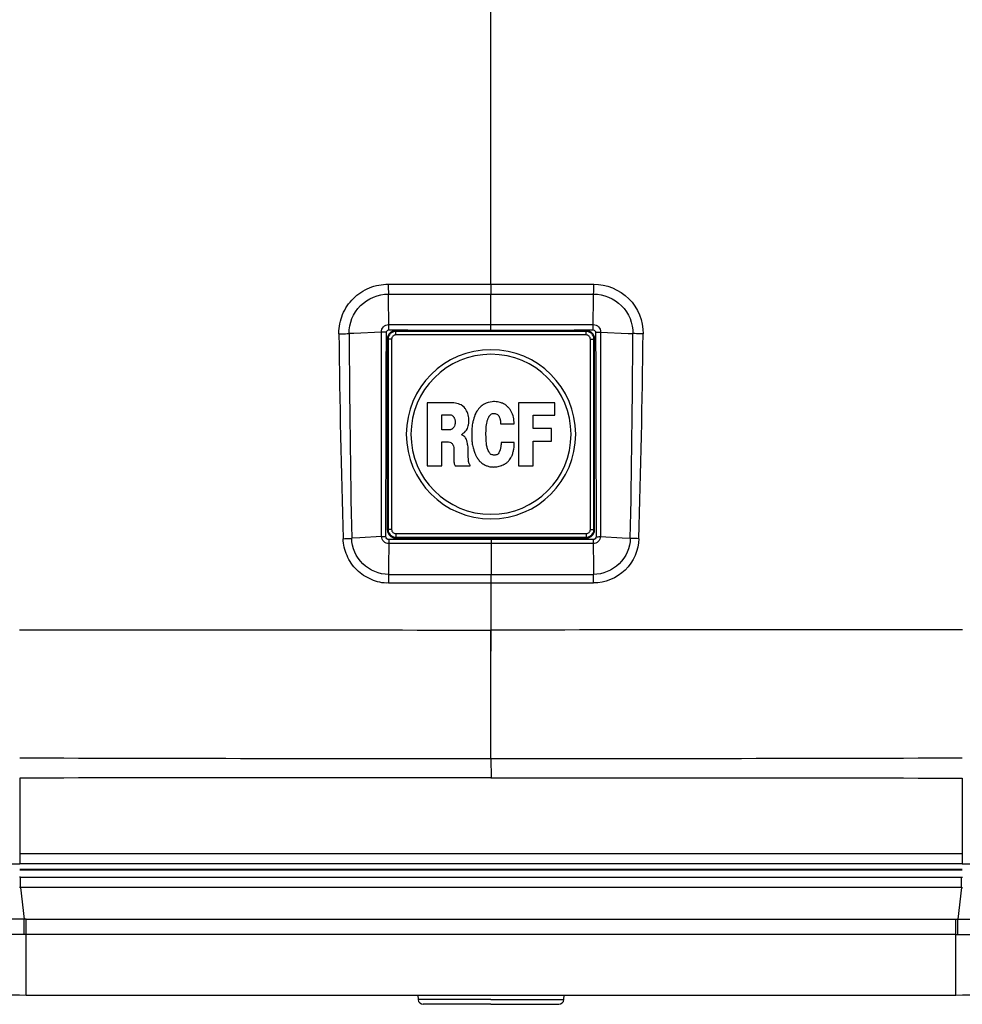
# Paper-space layout '13000589_1' of a CAD drawing. Units: millimetres. Extents: x 0 to 297, y 0 to 210.
# Drawn here: x 94 to 113, y 78 to 97 of the extents above; entities that cross this region are included whole.
import ezdxf

# ---------------------------------------------------------------- set-up
doc = ezdxf.new("R2010")
doc.units = ezdxf.units.MM
doc.header["$LTSCALE"] = 16.335
doc.layers.get('0').update_dxf_attribs({"linetype": 'CONTINUOUS'})
for name, color, linetype in [('COPYGEOM', 7, 'CONTINUOUS'), ('SUPERFICI', 7, 'CONTINUOUS'), ('ZZZ_SOLIDO', 7, 'CONTINUOUS'), ('ZZZ_SUP', 7, 'CONTINUOUS'), ('ZZZ_VECCHIO_MARCHIO', 7, 'CONTINUOUS')]:
    doc.layers.add(name, color=color, linetype=linetype)

psp = doc.layouts.new('13000589_1')

# ---------------------------------------------------------------- linework, layer by layer
at = {"color": 9, "linetype": 'CONTINUOUS'}
for p, q in [((103.4276, 92.2871), (103.4276, 113.6123)), ((101.4447, 92.2875), (103.4276, 92.2863)), ((103.4276, 92.2863), (105.4106, 92.2875)), ((103.4276, 92.2871), (103.4276, 92.0923)), ((101.4516, 91.3995), (101.4519, 91.5027)), ((101.4521, 91.5027), (103.4275, 91.5028)), ((103.4275, 91.3989), (103.4275, 91.5028)), ((103.4275, 91.5028), (105.4031, 91.5027)), ((101.589, 91.3724), (101.5771, 91.3843)), ((105.2663, 91.3724), (101.589, 91.3724)), ((101.589, 91.3027), (101.589, 91.3724)), ((105.2663, 91.3027), (101.589, 91.3027)), ((105.2663, 91.3724), (105.2782, 91.3843)), ((105.2663, 91.3027), (105.2663, 91.3724)), ((105.4481, 91.3568), (105.5444, 91.3573)), ((101.4395, 91.223), (101.4276, 91.2349)), ((101.4395, 91.223), (101.4395, 87.5456)), ((101.5093, 91.223), (101.4395, 91.223)), ((101.5093, 91.223), (101.5093, 87.5456)), ((105.346, 87.5456), (105.346, 91.223)), ((105.346, 91.223), (105.4157, 91.223)), ((105.4157, 91.223), (105.4276, 91.2349)), ((105.4157, 87.5456), (105.4157, 91.223)), ((101.4395, 87.5456), (101.4276, 87.5337)), ((101.5093, 87.5456), (101.4395, 87.5456)), ((105.346, 87.5456), (105.4157, 87.5456)), ((105.4157, 87.5456), (105.4276, 87.5337)), ((101.3967, 87.406), (101.3156, 87.4068)), ((103.428, 87.3496), (101.4522, 87.3494)), ((101.589, 87.3962), (101.5771, 87.3843)), ((101.589, 87.4659), (105.2663, 87.4659)), ((101.589, 87.4659), (101.589, 87.3962)), ((101.589, 87.3962), (105.2663, 87.3962)), ((103.428, 87.3496), (103.428, 87.2745)), ((105.4031, 87.3494), (103.428, 87.3496)), ((105.2663, 87.4659), (105.2663, 87.3962)), ((105.2663, 87.3962), (105.2782, 87.3843)), ((105.4031, 87.3494), (105.4029, 87.2746)), ((103.428, 87.2745), (101.4525, 87.2746)), ((105.4028, 87.2746), (103.428, 87.2745)), ((103.4278, 86.5089), (103.4278, 86.6757)), ((103.4277, 86.5095), (101.4463, 86.5102)), ((105.4059, 86.5102), (103.4277, 86.5095)), ((103.4277, 85.6038), (103.4277, 86.5089)), ((94.3262, 80.9842), (112.529, 80.9842)), ((112.529, 80.9643), (94.3262, 80.9643)), ((94.341, 80.8282), (112.5142, 80.8282)), ((112.5143, 80.6309), (94.341, 80.6309)), ((94.4494, 80.0185), (112.4059, 80.0185)), ((112.4059, 79.7221), (94.4494, 79.7221)), ((94.4494, 79.2535), (94.4494, 79.7221)), ((94.4494, 79.2282), (94.4494, 79.2535)), ((94.4494, 78.5534), (94.4494, 79.2282)), ((103.4276, 78.4651), (102.0196, 78.4651)), ((103.4276, 78.4651), (104.8356, 78.4651))]:
    psp.add_line(p, q, dxfattribs=at)
at = {"color": 7, "linetype": 'CONTINUOUS'}
for p, q in [((101.5771, 91.3843), (105.2782, 91.3843)), ((101.4276, 87.5337), (101.4276, 91.2349)), ((105.4276, 87.5337), (105.4276, 91.2349)), ((102.6746, 89.9936), (102.1979, 89.9936)), ((102.1979, 89.9936), (102.1979, 88.775)), ((102.7117, 89.9922), (102.6746, 89.9936)), ((102.7442, 89.9877), (102.7117, 89.9922)), ((102.7709, 89.9818), (102.7442, 89.9877)), ((102.8005, 89.9744), (102.7709, 89.9818)), ((102.8287, 89.9625), (102.8005, 89.9744)), ((103.957, 89.9936), (103.957, 88.775)), ((104.6574, 89.9936), (103.957, 89.9936)), ((104.6574, 89.7567), (104.6574, 89.9936)), ((102.8494, 89.9522), (102.8287, 89.9625)), ((102.882, 89.9299), (102.8494, 89.9522)), ((102.9086, 89.9063), (102.882, 89.9299)), ((102.9294, 89.8826), (102.9086, 89.9063)), ((102.9353, 89.8752), (102.9294, 89.8826)), ((102.9501, 89.8515), (102.9353, 89.8752)), ((102.956, 89.8397), (102.9501, 89.8515)), ((102.9663, 89.8189), (102.956, 89.8397)), ((102.9723, 89.8085), (102.9663, 89.8189)), ((102.9797, 89.7863), (102.9723, 89.8085)), ((102.9871, 89.7597), (102.9797, 89.7863)), ((102.4792, 89.4739), (102.4792, 89.7597)), ((102.4792, 89.7597), (102.648, 89.7597)), ((102.648, 89.7597), (102.6613, 89.7582)), ((102.6613, 89.7582), (102.6717, 89.7523)), ((102.6717, 89.7523), (102.6835, 89.7419)), ((102.6835, 89.7419), (102.6939, 89.7316)), ((102.6939, 89.7316), (102.7013, 89.7227)), ((102.7013, 89.7227), (102.7072, 89.7138)), ((102.7072, 89.7138), (102.7132, 89.7064)), ((102.7132, 89.7064), (102.7176, 89.6975)), ((102.7176, 89.6975), (102.722, 89.6886)), ((102.722, 89.6886), (102.7265, 89.6797)), ((102.7265, 89.6797), (102.7294, 89.6723)), ((102.7294, 89.6723), (102.7324, 89.662)), ((102.7324, 89.662), (102.7339, 89.6501)), ((102.7339, 89.5894), (102.7324, 89.5775)), ((102.7339, 89.6501), (102.7339, 89.5894)), ((102.993, 89.7271), (102.9871, 89.7597)), ((102.9974, 89.7019), (102.993, 89.7271)), ((102.993, 89.5687), (102.9974, 89.5968)), ((102.9989, 89.662), (102.9974, 89.7019)), ((102.9974, 89.5968), (102.9989, 89.662)), ((103.612, 89.5864), (103.8726, 89.5864)), ((104.2442, 89.7567), (104.6574, 89.7567)), ((104.2442, 89.4976), (104.2442, 89.7567)), ((102.6435, 89.4739), (102.4792, 89.4739)), ((102.6539, 89.4754), (102.6435, 89.4739)), ((102.6598, 89.4784), (102.6539, 89.4754)), ((102.6702, 89.4828), (102.6598, 89.4784)), ((102.6776, 89.4887), (102.6702, 89.4828)), ((102.6835, 89.4917), (102.6776, 89.4887)), ((102.6895, 89.4976), (102.6835, 89.4917)), ((102.6984, 89.5065), (102.6895, 89.4976)), ((102.7057, 89.5168), (102.6984, 89.5065)), ((102.7161, 89.5316), (102.7057, 89.5168)), ((102.722, 89.542), (102.7161, 89.5316)), ((102.7294, 89.5642), (102.722, 89.542)), ((102.7324, 89.5775), (102.7294, 89.5642)), ((102.8716, 89.3895), (102.8923, 89.4043)), ((102.8923, 89.4043), (102.9145, 89.4221)), ((102.9145, 89.4221), (102.9353, 89.4428)), ((102.9353, 89.4428), (102.9545, 89.465)), ((102.9545, 89.465), (102.9723, 89.4961)), ((102.9723, 89.4961), (102.9812, 89.5198)), ((102.9812, 89.5198), (102.9885, 89.5464)), ((102.9885, 89.5464), (102.993, 89.5687)), ((104.5937, 89.4976), (104.2442, 89.4976)), ((104.5937, 89.2547), (104.5937, 89.4976)), ((102.4792, 88.775), (102.4792, 89.2399)), ((102.4792, 89.2399), (102.5962, 89.2399)), ((102.5962, 89.2399), (102.6095, 89.237)), ((102.6095, 89.237), (102.6302, 89.2325)), ((102.6302, 89.2325), (102.6495, 89.2237)), ((102.6495, 89.2237), (102.6643, 89.2148)), ((102.6643, 89.2148), (102.6746, 89.2044)), ((102.6746, 89.2044), (102.685, 89.1925)), ((102.8657, 89.3821), (102.8716, 89.3895)), ((102.8657, 89.3747), (102.8657, 89.3821)), ((102.8716, 89.3703), (102.8657, 89.3747)), ((102.879, 89.3673), (102.8716, 89.3703)), ((102.8864, 89.3628), (102.879, 89.3673)), ((102.9027, 89.351), (102.8864, 89.3628)), ((102.9131, 89.3421), (102.9027, 89.351)), ((102.9264, 89.3288), (102.9131, 89.3421)), ((102.9353, 89.3155), (102.9264, 89.3288)), ((102.9456, 89.2992), (102.9353, 89.3155)), ((102.956, 89.2784), (102.9456, 89.2992)), ((102.9619, 89.2621), (102.956, 89.2784)), ((102.9693, 89.2311), (102.9619, 89.2621)), ((102.9738, 89.2089), (102.9693, 89.2311)), ((102.9767, 89.1896), (102.9738, 89.2089)), ((103.6209, 89.2073), (103.6209, 89.1837)), ((103.877, 89.2251), (103.6223, 89.2251)), ((103.877, 89.2118), (103.877, 89.2251)), ((104.2442, 89.2547), (104.5937, 89.2547)), ((104.2442, 88.775), (104.2442, 89.2547)), ((102.685, 89.1925), (102.6909, 89.1822)), ((102.6909, 89.1822), (102.6954, 89.1718)), ((102.6954, 89.1718), (102.7013, 89.1555)), ((102.7013, 89.1555), (102.7072, 89.1289)), ((102.7072, 89.1289), (102.7102, 89.1037)), ((102.7102, 89.1037), (102.7117, 89.0815)), ((102.7117, 89.0815), (102.7117, 88.8505)), ((102.9812, 89.1689), (102.9767, 89.1896)), ((102.9841, 89.1452), (102.9812, 89.1689)), ((102.9856, 89.1141), (102.9841, 89.1452)), ((102.9885, 88.9453), (102.9856, 89.1141)), ((102.7117, 88.8505), (102.7146, 88.8357)), ((102.7146, 88.8357), (102.7191, 88.8165)), ((102.9901, 88.9097), (102.9885, 88.9453)), ((102.9915, 88.8905), (102.9901, 88.9097)), ((102.993, 88.8698), (102.9915, 88.8905)), ((102.9945, 88.8564), (102.993, 88.8698)), ((102.9974, 88.8387), (102.9945, 88.8564)), ((103.0004, 88.8283), (102.9974, 88.8387)), ((103.0049, 88.8179), (103.0004, 88.8283)), ((102.1979, 88.775), (102.4792, 88.775)), ((102.7191, 88.8165), (102.7235, 88.8001)), ((102.7235, 88.8001), (102.7309, 88.7853)), ((102.7309, 88.7853), (102.7383, 88.7735)), ((102.7383, 88.7735), (103.0241, 88.775)), ((103.0108, 88.8076), (103.0049, 88.8179)), ((103.0197, 88.7957), (103.0108, 88.8076)), ((103.0226, 88.7898), (103.0197, 88.7957)), ((103.0241, 88.775), (103.0226, 88.7898)), ((103.957, 88.775), (104.2442, 88.775)), ((101.5771, 87.3843), (105.2782, 87.3843)), ((94.4494, 78.5534), (112.4059, 78.5534)), ((102.0119, 78.5534), (102.0196, 78.4651)), ((102.3843, 78.3738), (102.1193, 78.3738)), ((102.3734, 78.3738), (102.1193, 78.3738)), ((103.4276, 78.3738), (102.3734, 78.3738)), ((103.4276, 78.3738), (102.3843, 78.3738)), ((103.4276, 78.3738), (104.4709, 78.3738)), ((104.4709, 78.3738), (104.736, 78.3738))]:
    psp.add_line(p, q, dxfattribs=at)
at = {"color": 9, "linetype": 'CONTINUOUS'}
psp.add_lwpolyline([(100.49, 91.325), (100.49, 91.3268), (100.49, 91.3286), (100.49, 91.3304), (100.49, 91.3322), (100.49, 91.3341), (100.49, 91.3359)], dxfattribs=at)
for centre, radius, start, end in [((124.4849, 92.307), 23.0402, 180.05248, 180.53379), ((82.2326, 92.2536), 23.178, 359.60122, 0.07967), ((332.7942, 94.1931), 232.3219, 180.707354, 181.683334), ((101.5895, 91.2225), 0.1499, 90.19675, 179.80325), ((105.2658, 91.2225), 0.1499, 0.19675, 89.80325), ((-127.899, 94.2419), 234.2826, 358.318811, 359.286614), ((101.5895, 87.5462), 0.1499, 180.19677, 269.80323), ((105.2658, 87.5462), 0.1499, 270.19677, 359.80323), ((170.9404, 86.4816), 69.4912, 179.837929, 179.974596), ((37.3988, 86.3688), 68.0073, 0.121003, 0.26071)]:
    psp.add_arc(centre, radius, start, end, dxfattribs=at)
at = {"color": 7, "linetype": 'CONTINUOUS'}
for centre, radius, start, end in [((103.4276, 89.3843), 1.635, 0, 180), ((103.4276, 89.3843), 1.545, 0, 180), ((103.4276, 89.3843), 1.635, 180, 360), ((103.4276, 89.3843), 1.545, 180, 360), ((94.4499, 101.9665), 23.4131, 265.00114, 269.99881), ((102.1193, 78.4738), 0.1, 185, 270)]:
    psp.add_arc(centre, radius, start, end, dxfattribs=at)
for centre, major_axis, start_param, end_param in [((101.5782, 91.2337), (-0.1069, 0.1069), -0.7816001, 0.7816001), ((105.2771, 91.2337), (0.1069, 0.1069), -0.7816001, 0.7816001), ((101.5782, 87.5349), (0.1069, 0.1069), 2.3599926, 3.9231927), ((105.2771, 87.5349), (-0.1069, 0.1069), -3.9231927, -2.3599926)]:
    psp.add_ellipse(centre, major_axis=major_axis, ratio=0.9924325, start_param=start_param, end_param=end_param, dxfattribs=at)
at = {"color": 9, "linetype": 'CONTINUOUS'}
for points, knots in [([(100.49, 91.3359), (100.4897, 91.4597), (100.54, 91.7101), (100.7529, 92.0255), (101.0703, 92.2373), (101.3208, 92.2841), (101.4447, 92.2859)], [0, 0, 0, 0, 0.2498669, 0.4997353, 0.749758, 1, 1, 1, 1]), ([(105.4106, 92.2859), (105.6553, 92.2847), (106.1661, 92.082), (106.367, 91.5695), (106.3654, 91.3249)], [0, 0, 0, 0, 0.5002297, 1, 1, 1, 1]), ([(101.3108, 91.3575), (101.3098, 91.3941), (101.3394, 91.4711), (101.4155, 91.5026), (101.4521, 91.5027)], [0, 0, 0, 0, 0.4998142, 1, 1, 1, 1]), ([(105.4037, 91.3995), (105.4034, 91.4265), (105.403, 91.4609), (105.403, 91.4952), (105.4031, 91.5027)], [0, 0, 0, 0, 0.7831775, 1, 1, 1, 1]), ([(105.4031, 91.5027), (105.4397, 91.5025), (105.5158, 91.4712), (105.5455, 91.3942), (105.5444, 91.3575)], [0, 0, 0, 0, 0.499199, 1, 1, 1, 1]), ([(100.4901, 91.325), (100.5079, 91.3252), (100.5735, 91.3263), (100.6392, 91.3282), (100.6871, 91.3305)], [0, 0, 0, 0, 0.2698096, 1, 1, 1, 1]), ([(101.589, 91.3027), (101.5686, 91.3027), (101.5262, 91.2857), (101.5093, 91.2433), (101.5093, 91.223)], [0, 0, 0, 0, 0.5000002, 1, 1, 1, 1]), ([(105.346, 91.223), (105.346, 91.2433), (105.3291, 91.2857), (105.2866, 91.3027), (105.2663, 91.3027)], [0, 0, 0, 0, 0.5000002, 1, 1, 1, 1]), ([(106.3654, 91.3249), (106.3476, 91.3251), (106.2819, 91.3262), (106.2161, 91.3281), (106.1681, 91.3305)], [0, 0, 0, 0, 0.2697975, 1, 1, 1, 1]), ([(101.5093, 87.5456), (101.5093, 87.5253), (101.5262, 87.4829), (101.5686, 87.4659), (101.589, 87.4659)], [0, 0, 0, 0, 0.5000002, 1, 1, 1, 1]), ([(105.2663, 87.4659), (105.2866, 87.4659), (105.3291, 87.4829), (105.346, 87.5253), (105.346, 87.5456)], [0, 0, 0, 0, 0.5000002, 1, 1, 1, 1]), ([(100.5726, 87.3685), (100.6148, 87.3697), (100.6697, 87.3717), (100.7245, 87.3747), (100.7372, 87.3755)], [0, 0, 0, 0, 0.768375, 1, 1, 1, 1]), ([(101.4463, 86.5124), (101.3347, 86.5046), (101.1079, 86.5614), (100.8224, 86.748), (100.6266, 87.0325), (100.5782, 87.2568), (100.5726, 87.3685)], [0, 0, 0, 0, 0.2497689, 0.5001565, 0.7500678, 1, 1, 1, 1]), ([(101.4525, 87.2746), (101.4182, 87.2746), (101.347, 87.3027), (101.3166, 87.373), (101.3156, 87.4072)], [0, 0, 0, 0, 0.4995051, 1, 1, 1, 1]), ([(101.4522, 87.3494), (101.4523, 87.3314), (101.4525, 87.3089), (101.4525, 87.2864), (101.4524, 87.2818)], [0, 0, 0, 0, 0.7984761, 1, 1, 1, 1]), ([(105.5397, 87.4072), (105.5386, 87.373), (105.5083, 87.3027), (105.4371, 87.2746), (105.4028, 87.2746)], [0, 0, 0, 0, 0.4996728, 1, 1, 1, 1]), ([(106.2827, 87.3685), (106.2761, 87.1483), (106.0847, 86.6944), (105.6264, 86.514), (105.4059, 86.5124)], [0, 0, 0, 0, 0.4997777, 1, 1, 1, 1]), ([(106.2827, 87.3685), (106.2405, 87.3695), (106.1856, 87.3713), (106.1307, 87.3741), (106.118, 87.3748)], [0, 0, 0, 0, 0.7683868, 1, 1, 1, 1])]:
    psp.add_open_spline(points, degree=3, knots=knots, dxfattribs=at)
for points in [[(101.4072, 91.3568), (101.3751, 91.3572), (101.3429, 91.3576), (101.3108, 91.3576)], [(101.3156, 87.4072), (101.3134, 88.724), (101.3119, 90.0407), (101.3108, 91.3575)], [(101.3967, 87.406), (101.4006, 88.7229), (101.404, 90.0399), (101.4072, 91.3568)], [(101.4072, 91.3568), (101.4074, 91.3773), (101.431, 91.3997), (101.4516, 91.3995)], [(101.4516, 91.3995), (102.1102, 91.3991), (102.7688, 91.3989), (103.4275, 91.3989)], [(103.4275, 91.3989), (104.0862, 91.3989), (104.7449, 91.3991), (105.4037, 91.3995)], [(105.4037, 91.3995), (105.4242, 91.3997), (105.4479, 91.3774), (105.4481, 91.3568)], [(105.4481, 91.3568), (105.4513, 90.0399), (105.4547, 88.723), (105.4586, 87.4061)], [(105.5444, 91.3575), (105.5433, 90.0407), (105.5418, 88.724), (105.5397, 87.4072)], [(101.4522, 87.3494), (101.4258, 87.3492), (101.396, 87.3796), (101.3967, 87.406)], [(105.4586, 87.4061), (105.4592, 87.3796), (105.4295, 87.3492), (105.4031, 87.3494)], [(105.4586, 87.4061), (105.4856, 87.4067), (105.5127, 87.4073), (105.5397, 87.4074)]]:
    psp.add_open_spline(points, degree=3, dxfattribs=at)
at = {"color": 7, "linetype": 'CONTINUOUS'}
for points, knots in [([(103.2951, 89.967), (103.2917, 89.9651), (103.278, 89.9567), (103.2652, 89.9471), (103.2551, 89.9403)], [0, 0, 0, 0, 0.242658, 1, 1, 1, 1]), ([(103.4979, 90.0158), (103.4827, 90.0158), (103.413, 90.0124), (103.3429, 89.9934), (103.2951, 89.967)], [0, 0, 0, 0, 0.2179947, 1, 1, 1, 1]), ([(103.6075, 89.9995), (103.5893, 90.0045), (103.553, 90.0117), (103.5161, 90.0158), (103.4979, 90.0158)], [0, 0, 0, 0, 0.5093616, 1, 1, 1, 1]), ([(103.686, 89.967), (103.6801, 89.9702), (103.6546, 89.9827), (103.6282, 89.9935), (103.6075, 89.9995)], [0, 0, 0, 0, 0.2380758, 1, 1, 1, 1]), ([(103.7497, 89.9151), (103.745, 89.9198), (103.7255, 89.9389), (103.7042, 89.9568), (103.686, 89.967)], [0, 0, 0, 0, 0.2394192, 1, 1, 1, 1]), ([(103.1559, 89.8293), (103.1473, 89.817), (103.1169, 89.7656), (103.0983, 89.7082), (103.0878, 89.6649)], [0, 0, 0, 0, 0.251992, 1, 1, 1, 1]), ([(103.2551, 89.9403), (103.2449, 89.9332), (103.207, 89.9005), (103.1777, 89.8596), (103.1559, 89.8293)], [0, 0, 0, 0, 0.2499613, 1, 1, 1, 1]), ([(103.4224, 89.7671), (103.4317, 89.7744), (103.4523, 89.7855), (103.4752, 89.7886), (103.4861, 89.7893)], [0, 0, 0, 0, 0.5190758, 1, 1, 1, 1]), ([(103.4861, 89.7893), (103.4934, 89.7893), (103.5224, 89.7857), (103.5487, 89.7699), (103.5646, 89.7552)], [0, 0, 0, 0, 0.2535115, 1, 1, 1, 1]), ([(103.8193, 89.8233), (103.8098, 89.8409), (103.7895, 89.8738), (103.7632, 89.9023), (103.7497, 89.9151)], [0, 0, 0, 0, 0.5161492, 1, 1, 1, 1]), ([(103.8726, 89.5864), (103.8726, 89.6293), (103.866, 89.7113), (103.8381, 89.7895), (103.8193, 89.8233)], [0, 0, 0, 0, 0.5249795, 1, 1, 1, 1]), ([(103.0715, 89.5953), (103.0682, 89.5759), (103.0587, 89.5066), (103.0552, 89.4367), (103.0552, 89.3865)], [0, 0, 0, 0, 0.2826179, 1, 1, 1, 1]), ([(103.3306, 89.3791), (103.3306, 89.422), (103.3327, 89.5049), (103.3426, 89.5875), (103.3514, 89.6264)], [0, 0, 0, 0, 0.5179879, 1, 1, 1, 1]), ([(103.3514, 89.6264), (103.3528, 89.6327), (103.3592, 89.6564), (103.3679, 89.6794), (103.375, 89.696)], [0, 0, 0, 0, 0.2613362, 1, 1, 1, 1]), ([(103.375, 89.696), (103.3761, 89.699), (103.3812, 89.7113), (103.3875, 89.723), (103.3928, 89.7316)], [0, 0, 0, 0, 0.240835, 1, 1, 1, 1]), ([(103.3928, 89.7316), (103.3948, 89.7347), (103.4035, 89.7474), (103.4135, 89.7595), (103.4224, 89.7671)], [0, 0, 0, 0, 0.2419027, 1, 1, 1, 1]), ([(103.5646, 89.7552), (103.5733, 89.746), (103.587, 89.7272), (103.5936, 89.7053), (103.5971, 89.696)], [0, 0, 0, 0, 0.5602226, 1, 1, 1, 1]), ([(103.5971, 89.696), (103.5981, 89.6942), (103.5998, 89.6883), (103.6047, 89.6712), (103.6098, 89.6425), (103.6123, 89.6117), (103.6123, 89.5924), (103.612, 89.5864)], [0, 0, 0, 0, 0.0554132, 0.1656604, 0.4793208, 0.8400722, 1, 1, 1, 1]), ([(103.0552, 89.3865), (103.0552, 89.3475), (103.0563, 89.2839), (103.0641, 89.2037), (103.0774, 89.1488), (103.087, 89.1184), (103.0907, 89.1037)], [0, 0, 0, 0, 0.4089369, 0.6662209, 0.8411432, 1, 1, 1, 1]), ([(103.3736, 89.0741), (103.3636, 89.0939), (103.3489, 89.1396), (103.333, 89.2418), (103.3313, 89.3232), (103.3306, 89.3791)], [0, 0, 0, 0, 0.2149294, 0.4591612, 1, 1, 1, 1]), ([(103.6223, 89.2251), (103.6223, 89.2246), (103.6222, 89.2187), (103.6217, 89.2127), (103.6209, 89.2073)], [0, 0, 0, 0, 0.0856466, 1, 1, 1, 1]), ([(103.8741, 89.157), (103.8748, 89.1676), (103.8756, 89.1859), (103.8757, 89.2043), (103.877, 89.2118)], [0, 0, 0, 0, 0.5806898, 1, 1, 1, 1]), ([(103.0907, 89.1037), (103.0932, 89.094), (103.1022, 89.0604), (103.1141, 89.0276), (103.1233, 89.0045)], [0, 0, 0, 0, 0.2858724, 1, 1, 1, 1]), ([(103.4032, 89.0208), (103.4001, 89.0247), (103.3888, 89.0417), (103.3809, 89.0606), (103.3736, 89.0741)], [0, 0, 0, 0, 0.2434561, 1, 1, 1, 1]), ([(103.4328, 88.9927), (103.4301, 88.994), (103.4183, 89.0013), (103.4103, 89.0129), (103.4032, 89.0208)], [0, 0, 0, 0, 0.2219098, 1, 1, 1, 1]), ([(103.6016, 89.0756), (103.6012, 89.0738), (103.5992, 89.0672), (103.5954, 89.0612), (103.5942, 89.0563)], [0, 0, 0, 0, 0.2677378, 1, 1, 1, 1]), ([(103.6179, 89.1555), (103.617, 89.1497), (103.6123, 89.1229), (103.6071, 89.0962), (103.6016, 89.0756)], [0, 0, 0, 0, 0.2174271, 1, 1, 1, 1]), ([(103.6209, 89.1837), (103.6205, 89.1817), (103.6191, 89.1724), (103.6186, 89.163), (103.6179, 89.1555)], [0, 0, 0, 0, 0.2095286, 1, 1, 1, 1]), ([(103.8341, 88.9749), (103.8397, 88.9876), (103.8502, 89.0238), (103.8599, 89.06), (103.8652, 89.083)], [0, 0, 0, 0, 0.3712453, 1, 1, 1, 1]), ([(103.8652, 89.083), (103.8666, 89.0892), (103.8713, 89.1137), (103.8729, 89.1386), (103.8741, 89.157)], [0, 0, 0, 0, 0.2574045, 1, 1, 1, 1]), ([(103.1233, 89.0045), (103.1256, 88.9989), (103.1354, 88.9743), (103.1475, 88.9505), (103.1589, 88.9334)], [0, 0, 0, 0, 0.2269853, 1, 1, 1, 1]), ([(103.1589, 88.9334), (103.1719, 88.9131), (103.1994, 88.8743), (103.2578, 88.8178), (103.3284, 88.779), (103.4035, 88.7575), (103.448, 88.7528), (103.4698, 88.7528)], [0, 0, 0, 0, 0.1924654, 0.3786085, 0.6451658, 0.825661, 1, 1, 1, 1]), ([(103.492, 88.9823), (103.4829, 88.9823), (103.4629, 88.9847), (103.4428, 88.9881), (103.4328, 88.9927)], [0, 0, 0, 0, 0.4556701, 1, 1, 1, 1]), ([(103.5527, 88.9971), (103.5439, 88.9915), (103.5235, 88.9847), (103.5026, 88.9823), (103.492, 88.9823)], [0, 0, 0, 0, 0.4975009, 1, 1, 1, 1]), ([(103.683, 88.8046), (103.6867, 88.8064), (103.7005, 88.8142), (103.7132, 88.8236), (103.723, 88.8298)], [0, 0, 0, 0, 0.2619415, 1, 1, 1, 1]), ([(103.723, 88.8298), (103.7294, 88.834), (103.7524, 88.8507), (103.7722, 88.8718), (103.7837, 88.889)], [0, 0, 0, 0, 0.271293, 1, 1, 1, 1]), ([(103.7837, 88.889), (103.7934, 88.9023), (103.8072, 88.9243), (103.8239, 88.953), (103.8316, 88.968), (103.8341, 88.9749)], [0, 0, 0, 0, 0.493892, 0.779864, 1, 1, 1, 1]), ([(103.4698, 88.7528), (103.479, 88.7528), (103.5187, 88.7536), (103.5585, 88.7589), (103.5883, 88.7661)], [0, 0, 0, 0, 0.230244, 1, 1, 1, 1]), ([(103.6327, 88.7824), (103.6369, 88.7839), (103.654, 88.7904), (103.6708, 88.7979), (103.683, 88.8046)], [0, 0, 0, 0, 0.2419747, 1, 1, 1, 1])]:
    psp.add_open_spline(points, degree=3, knots=knots, dxfattribs=at)
for points in [[(103.0878, 89.6649), (103.082, 89.6418), (103.0745, 89.619), (103.0715, 89.5953)], [(103.5779, 89.0237), (103.5708, 89.0138), (103.5633, 89.0031), (103.5527, 88.9971)], [(103.5942, 89.0563), (103.5899, 89.0449), (103.5849, 89.0336), (103.5779, 89.0237)], [(103.5883, 88.7661), (103.6034, 88.7706), (103.618, 88.7765), (103.6327, 88.7824)]]:
    psp.add_open_spline(points, degree=3, dxfattribs=at)
at = {"layer": 'COPYGEOM', "color": 9, "linetype": 'CONTINUOUS'}
for p, q in [((94.341, 80.8282), (94.3203, 80.8282)), ((94.341, 80.6309), (94.341, 80.8282)), ((94.341, 80.6309), (94.32, 80.6309)), ((94.341, 80.6309), (94.4144, 80.0185)), ((94.4141, 79.7221), (94.4144, 80.0185)), ((94.4494, 80.0185), (94.4144, 80.0185)), ((94.4494, 79.7221), (94.4494, 80.0185)), ((94.4494, 79.7221), (94.4141, 79.7221))]:
    psp.add_line(p, q, dxfattribs=at)
psp.add_open_spline([(94.4144, 80.0185), (93.9517, 80.0192), (93.3351, 80.0402), (92.7197, 80.0781), (92.5662, 80.0884)], degree=3, knots=[0, 0, 0, 0, 0.7504825, 1, 1, 1, 1], dxfattribs=at)
psp.add_open_spline([(94.4141, 79.7221), (93.7954, 79.723), (93.1765, 79.7475), (92.5591, 79.7878)], degree=3, dxfattribs=at)
at = {"layer": 'SUPERFICI', "color": 9, "linetype": 'CONTINUOUS'}
for p, q in [((112.5142, 80.8282), (112.535, 80.8282)), ((112.5142, 80.6309), (112.5142, 80.8282)), ((112.5143, 80.6309), (112.4408, 80.0185)), ((112.5143, 80.6309), (112.5352, 80.6309)), ((112.4059, 80.0185), (112.4408, 80.0185)), ((112.4059, 79.7221), (112.4059, 80.0185)), ((112.4412, 79.7221), (112.4408, 80.0185)), ((112.4059, 79.7221), (112.4412, 79.7221)), ((112.4059, 79.2535), (112.4059, 79.7221)), ((112.4059, 79.2282), (112.4059, 79.2535)), ((112.4059, 78.5534), (112.4059, 79.2282))]:
    psp.add_line(p, q, dxfattribs=at)
at = {"layer": 'SUPERFICI', "color": 7, "linetype": 'CONTINUOUS'}
for p, q in [((104.8356, 78.4651), (104.8433, 78.5534)), ((103.4276, 78.3738), (104.4819, 78.3738)), ((104.4819, 78.3738), (104.736, 78.3738))]:
    psp.add_line(p, q, dxfattribs=at)
for centre, radius, start, end in [((112.4054, 101.9665), 23.4131, 270.00119, 274.99886), ((104.736, 78.4738), 0.1, 270, 355)]:
    psp.add_arc(centre, radius, start, end, dxfattribs=at)
at = {"layer": 'SUPERFICI', "color": 9, "linetype": 'CONTINUOUS'}
psp.add_open_spline([(112.4408, 80.0185), (112.9036, 80.0192), (113.5202, 80.0402), (114.1356, 80.0781), (114.2891, 80.0884)], degree=3, knots=[0, 0, 0, 0, 0.7504825, 1, 1, 1, 1], dxfattribs=at)
psp.add_open_spline([(112.4412, 79.7221), (113.0599, 79.723), (113.6788, 79.7475), (114.2962, 79.7878)], degree=3, dxfattribs=at)
at = {"layer": 'ZZZ_SOLIDO', "color": 9, "linetype": 'CONTINUOUS'}
for p, q in [((103.4276, 83.1219), (103.4276, 85.6038)), ((103.4276, 83.1219), (103.4277, 82.7507)), ((94.3266, 82.7437), (94.3266, 81.2859)), ((112.5287, 82.7437), (112.5287, 81.2859)), ((94.3266, 81.2859), (112.5287, 81.2859)), ((94.3266, 81.2859), (94.3266, 81.1501)), ((112.5287, 81.2859), (112.5287, 81.1501)), ((94.3266, 81.1501), (94.3266, 81.0843)), ((112.5287, 81.1501), (112.5287, 81.0843))]:
    psp.add_line(p, q, dxfattribs=at)
at = {"layer": 'ZZZ_SOLIDO', "color": 7, "linetype": 'CONTINUOUS'}
psp.add_line((112.5287, 81.0843), (94.3266, 81.0843), dxfattribs=at)
at = {"layer": 'ZZZ_SOLIDO', "color": 9, "linetype": 'CONTINUOUS'}
psp.add_lwpolyline([(103.4276, 83.1219), (103.4276, 83.3976), (103.4276, 83.6734), (103.4276, 83.9492), (103.4276, 84.2249), (103.4276, 84.5007), (103.4276, 84.7765), (103.4276, 85.0522), (103.4277, 85.328), (103.4277, 85.6038)], dxfattribs=at)
for centre, radius, start, end in [((102.9498, 3046.7856), 2963.6637, 269.8332847, 270.009238), ((103.9055, 3046.7905), 2963.6687, 269.9907621, 270.1667152)]:
    psp.add_arc(centre, radius, start, end, dxfattribs=at)
at = {"layer": 'ZZZ_SOLIDO', "color": 7, "linetype": 'CONTINUOUS'}
for centre, start, end in [((94.3266, 99.1149), 264.99811, 270.00001), ((112.5287, 99.1149), 269.99999, 275.00189)]:
    psp.add_arc(centre, 18.0306, start, end, dxfattribs=at)
at = {"layer": 'ZZZ_SOLIDO', "color": 9, "linetype": 'CONTINUOUS'}
for points in [[(94.323, 85.6097), (97.3579, 85.6064), (100.3928, 85.6044), (103.4277, 85.6038)], [(112.5322, 85.6097), (109.4973, 85.6064), (106.4625, 85.6044), (103.4276, 85.6038)], [(103.4276, 82.7507), (100.3939, 82.751), (97.3603, 82.7487), (94.3266, 82.7437)], [(103.4276, 82.7507), (106.4613, 82.751), (109.495, 82.7487), (112.5287, 82.7437)]]:
    psp.add_open_spline(points, degree=3, dxfattribs=at)
at = {"layer": 'ZZZ_SUP', "color": 9, "linetype": 'CONTINUOUS'}
for p, q in [((101.4464, 92.0077), (101.4455, 92.0923)), ((103.4276, 92.0103), (103.4276, 92.0923)), ((105.4088, 92.0077), (105.4098, 92.0923)), ((101.4521, 91.5027), (101.4464, 92.0077)), ((103.4275, 91.5028), (103.4276, 92.0103)), ((105.4031, 91.5027), (105.4088, 92.0077)), ((100.7775, 91.3344), (100.6871, 91.3305)), ((101.3108, 91.3575), (100.7775, 91.3344)), ((105.5444, 91.3575), (106.0778, 91.3344)), ((106.0778, 91.3344), (106.1681, 91.3305)), ((100.8924, 87.3838), (100.7373, 87.3752)), ((101.3156, 87.4072), (100.8924, 87.3838)), ((105.5397, 87.4072), (105.9629, 87.3838)), ((105.9629, 87.3838), (106.118, 87.3752)), ((101.4525, 87.2746), (101.4504, 86.8399)), ((103.428, 87.2745), (103.4278, 86.8354)), ((105.4028, 87.2746), (105.4048, 86.8399)), ((101.4504, 86.8399), (101.4497, 86.6782)), ((103.4278, 86.8354), (103.4277, 86.6757)), ((105.4048, 86.8399), (105.4056, 86.6782))]:
    psp.add_line(p, q, dxfattribs=at)
at = {"layer": 'ZZZ_VECCHIO_MARCHIO', "color": 9, "linetype": 'CONTINUOUS'}
for p, q in [((101.4455, 92.0923), (103.4276, 92.0923)), ((103.4276, 92.0923), (105.4098, 92.0923))]:
    psp.add_line(p, q, dxfattribs=at)
for centre, radius, start, end in [((378.2146, 92.8682), 277.5317, 180.31745, 181.134098), ((-171.5882, 92.8711), 277.7606, 358.866235, 359.682211), ((103.3191, 779.2351), 692.5594, 269.8453435, 270.0089867), ((103.5361, 779.2656), 692.5899, 269.9910303, 270.1546515)]:
    psp.add_arc(centre, radius, start, end, dxfattribs=at)
for points, knots in [([(100.6871, 91.3305), (100.6848, 91.5246), (100.8471, 91.93), (101.2514, 92.0932), (101.4455, 92.0923)], [0, 0, 0, 0, 0.5000558, 1, 1, 1, 1]), ([(105.4098, 92.0923), (105.604, 92.0931), (106.0082, 91.9299), (106.1708, 91.5244), (106.1681, 91.3305)], [0, 0, 0, 0, 0.5004102, 1, 1, 1, 1]), ([(101.4497, 86.6782), (101.2702, 86.6781), (100.8981, 86.8273), (100.7406, 87.1961), (100.7373, 87.3752)], [0, 0, 0, 0, 0.5006019, 1, 1, 1, 1]), ([(106.118, 87.3752), (106.1145, 87.196), (105.9571, 86.8272), (105.5849, 86.6779), (105.4056, 86.6782)], [0, 0, 0, 0, 0.4997679, 1, 1, 1, 1])]:
    psp.add_open_spline(points, degree=3, knots=knots, dxfattribs=at)

doc.saveas('drawing.dxf')
